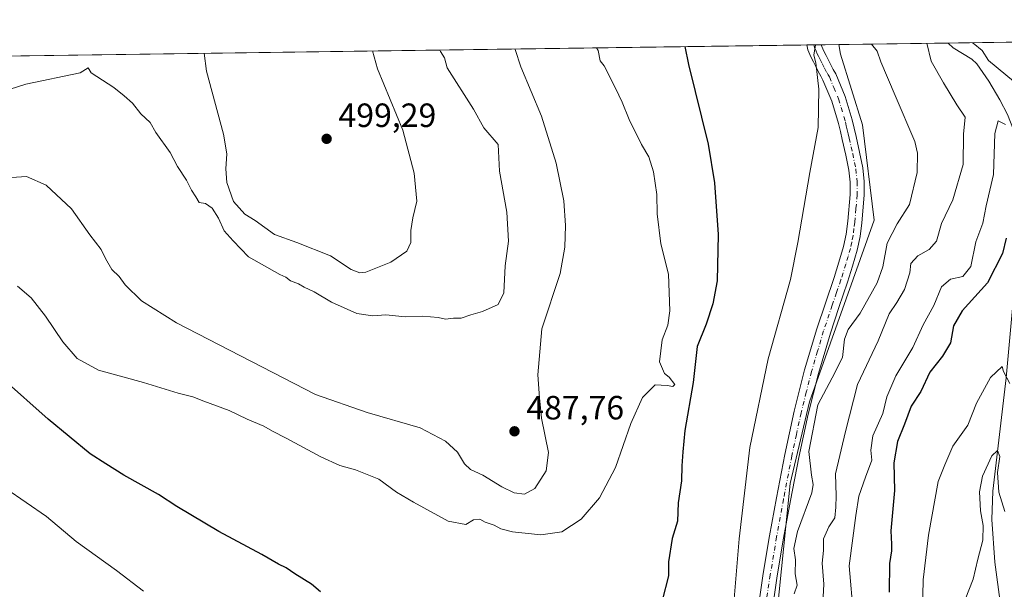
# Model space of a CAD drawing. Units: metres. Extents: x 593835 to 597280, y 4726755 to 4729115.
# Drawn here: x 596469 to 596762, y 4728946 to 4729115 of the extents above; entities that cross this region are included whole.
import ezdxf

# ---------------------------------------------------------------- set-up
doc = ezdxf.new("R2010")
doc.units = ezdxf.units.M
doc.header["$MEASUREMENT"] = 0
doc.linetypes.add('DGN Style 4', pattern=[2.6384748266838614, 1.318413404963828, -0.6592067024819142, 0.001648016756204785, -0.6592067024819142])
for name, color, linetype, lineweight in [('Arbolado forestal CxS', 92, 'Continuous', 0), ('Camino Cxs', 7, 'Continuous', 0), ('Camino eje', 30, 'DGN Style 4', 13), ('Comarca CxS', 21, 'Continuous', 0), ('Comunidad Autónoma CxS', 142, 'Continuous', 0), ('Corriente natural lineal', 142, 'Continuous', 13), ('Cultivos herbáceos CxS', 92, 'Continuous', 0), ('Curva de nivel maestra', 30, 'Continuous', 30), ('Curva de nivel normal', 30, 'Continuous', 0), ('Huerta CxS', 92, 'Continuous', 0), ('Municipio CxS', 4, 'Continuous', 0), ('Provincia CxS', 1, 'Continuous', 0), ('Punto de cota en terreno', 7, 'Continuous', 0), ('Rótulo de punto de cota en terreno', 7, 'Continuous', 0)]:
    doc.layers.add(name, color=color, linetype=linetype, lineweight=lineweight)
doc.styles.add('Style-Arial', font='txt')

# ---------------------------------------------------------------- blocks, each defined once
blk = doc.blocks.new('*U11')
at = {"layer": 'Arbolado forestal CxS', "color": 92, "linetype": 'Continuous', "lineweight": 0}
blk.add_polyline3d([(596693.6557, 4728932.2985, 467.3179999999993), (596698.2297, 4728977.335100001, 466.5298000000039), (596703.9499000004, 4729001.660499999, 465.9164000000019), (596723.2260999996, 4729055.707900001, 467.5966999999946), (596719.7833000004, 4729084.098900001, 468.8616999999941), (596713.1727, 4729105.143300001, 468.5611999999965), (596712.6567000002, 4729108.067100001, 468.1791999999987), (596798.2505999999, 4729109.250399999, 471.0570000000008)], dxfattribs=at)
blk = doc.blocks.new('*U21')
at = {"layer": 'Cultivos herbáceos CxS', "color": 92, "linetype": 'Continuous', "lineweight": 0}
blk.add_polyline3d([(596411.9713000003, 4729103.910599999, 495.5568999999959), (596712.6567000002, 4729108.067100001, 468.1791999999987), (596713.1727, 4729105.143300001, 468.5611999999965), (596719.7833000004, 4729084.098900001, 468.8616999999941), (596723.2260999996, 4729055.707900001, 467.5966999999946), (596703.9499000004, 4729001.660499999, 465.9164000000019), (596698.2297, 4728977.335100001, 466.5298000000039), (596693.6557, 4728932.2985, 467.3179999999993)], dxfattribs=at)
blk = doc.blocks.new('5PATER')
at = {"layer": 'Huerta CxS', "linetype": 'Continuous', "lineweight": 0}
h = blk.add_hatch(color=51, dxfattribs=at)
edge = h.paths.add_edge_path()
edge.add_ellipse((0, 0), major_axis=(-0.1095731443231308, -0.1110710700762829), ratio=0.9994222409660322, start_angle=0, end_angle=360)

msp = doc.modelspace()

# ---------------------------------------------------------------- linework, layer by layer
at = {"layer": 'Arbolado forestal CxS', "color": 92, "linetype": 'Continuous', "lineweight": 0, "extrusion": (0.2663954679418927, 0.003682905490317051, 0.9638567792297615), "elevation": 176829.6631688862, "flags": 128}
msp.add_lwpolyline([(4720407.458416221, -637976.5049906872), (4720407.458416221, -638010.3161487605)], dxfattribs=at)
at = {"layer": 'Arbolado forestal CxS', "color": 92, "linetype": 'Continuous', "lineweight": 0, "extrusion": (-0.1894951927338833, -0.002619323517303091, 0.9818781549026642), "elevation": -125016.5697638521, "flags": 128}
msp.add_lwpolyline([(-4720408.992211448, 650140.1927999255), (-4720408.992211448, 650159.6241543479)], dxfattribs=at)
at = {"layer": 'Arbolado forestal CxS', "color": 92, "linetype": 'Continuous', "lineweight": 0}
msp.add_polyline3d([(596460.8787000002, 4728758.257099999, 448.7789000000049), (596474.4227, 4728777.594699999, 448.0659000000014), (596485.8658999996, 4728796.676700001, 446.9593000000023), (596508.7423, 4728812.721100001, 447.7709999999934), (596518.5884999996, 4728814.9945, 449.514599999995), (596522.6187000005, 4728815.925100001, 450.3671000000032), (596527.3393000001, 4728817.015100001, 451.3378999999986), (596542.5066999998, 4728815.564900001, 453.8349000000017), (596548.5931000002, 4728814.9823, 454.9121000000014), (596573.8574999999, 4728796.3913, 456.8062999999966), (596592.9247000003, 4728785.427300001, 456.203999999998), (596610.0865000002, 4728783.519900001, 457.2939000000042), (596630.1074999999, 4728783.996900001, 458.2835000000051), (596644.5453000005, 4728783.727700001, 458.9293999999937), (596660.6167000001, 4728795.438100001, 460.1298999999999), (596675.3450999996, 4728824.347100001, 462.0261000000028), (596682.0192999998, 4728872.0417, 465.9480999999942), (596693.6557, 4728932.2985, 467.3179999999993), (596698.2297, 4728977.335100001, 466.5298000000039), (596703.9499000004, 4729001.660499999, 465.9164000000019), (596723.2260999996, 4729055.707900001, 467.5966999999946), (596719.7833000004, 4729084.098900001, 468.8616999999941), (596713.1727, 4729105.143300001, 468.5611999999965), (596712.6567000002, 4729108.067299999, 468.1791999999987)], dxfattribs=at)
at = {"layer": 'Camino Cxs', "color": 7, "linetype": 'Continuous', "lineweight": 0, "extrusion": (-0.1276906103041038, -0.001766028044206596, 0.9918124768246832), "elevation": -84078.92280093308, "flags": 128}
msp.add_lwpolyline([(-4720403.772591592, 656685.3463644573), (-4720403.772591592, 656689.7135349717)], dxfattribs=at)
at = {"layer": 'Camino Cxs', "color": 7, "linetype": 'Continuous', "lineweight": 0}
for points in [[(596688.1300999997, 4728936.5601, 468.0929000000033), (596690.1700999998, 4728950.4301, 467.574099999998), (596692.0601000005, 4728961.7401, 467.0096000000049), (596694.1101000002, 4728973.0101, 467.0356999999931), (596696.6101000002, 4728985.9301, 466.9184999999998), (596699.4001000002, 4728998.870100001, 466.7912999999971), (596702.5000999998, 4729011.190099999, 466.6931000000041), (596706.1201, 4729023.360099999, 467.3144999999931), (596708.7001, 4729031.050100001, 467.8537000000069), (596711.2701000003, 4729038.620100001, 467.8418999999994), (596712.7401000002, 4729043.270099999, 467.9559000000008), (596714.0800999999, 4729047.860099999, 468.1456999999937), (596714.8501000004, 4729051.5701, 468.2344000000012), (596715.3400999998, 4729055.4101, 468.3092000000034), (596716.0401, 4729063.350099999, 468.4994000000006), (596716.0401, 4729067.040100001, 468.5329999999958), (596715.6401000004, 4729070.670100001, 468.8735000000015), (596714.7500999998, 4729075.130100001, 469.1616000000067), (596713.7100999998, 4729079.7401, 469.2097000000067), (596713.1501000002, 4729082.170100001, 469.2051000000066), (596712.5800999999, 4729084.5101, 469.2182999999932), (596710.6001000004, 4729091.170100001, 469.4207000000025), (596707.9600999998, 4729097.4801, 469.553700000004), (596707.3300999999, 4729098.620100001, 469.6051000000007), (596706.5500999996, 4729100.020099999, 469.6968999999954), (596705.8101000005, 4729101.470100001, 469.7695999999996), (596705.1101000002, 4729102.860099999, 469.8521999999939), (596704.3300999999, 4729104.440099999, 469.9830999999977), (596703.4200999998, 4729106.5001, 470.0371000000014), (596703.1112000003, 4729107.9352, 470.0473999999958), (596707.4422000004, 4729107.995100001, 470.6051000000007), (596708.1700999998, 4729106.2401, 470.7133999999933), (596708.9101, 4729104.7601, 470.7357000000048), (596709.6001000004, 4729103.390100001, 470.6349000000046), (596710.3000999996, 4729102.0101, 470.4805999999954), (596711.0500999996, 4729100.670100001, 470.3417999999947), (596711.7901, 4729099.3201, 470.0663000000059), (596714.6101000002, 4729092.600099999, 470.1199999999953), (596716.6901000004, 4729085.610099999, 469.4989999999962), (596717.2801000001, 4729083.1501, 469.3760000000038), (596717.8501000004, 4729080.6801, 469.6842000000034), (596718.9001000002, 4729076.0101, 470.6589999999997), (596719.8400999998, 4729071.3201, 470.8506999999955), (596720.2901, 4729067.270099999, 470.0188000000053), (596720.2901, 4729063.170100001, 469.7752999999939), (596719.5601000005, 4729054.960100001, 469.3432999999932), (596719.0500999996, 4729050.860099999, 469.0200000000041), (596718.2001, 4729046.8301, 468.5849000000017), (596716.8101000005, 4729042.040100001, 469.0056999999942), (596715.3101000005, 4729037.290100001, 468.6494999999995), (596712.7200999996, 4729029.690099999, 469.4775999999983), (596710.1700999998, 4729022.0801, 469.0715000000055), (596706.6001000004, 4729010.0601, 467.4907999999996), (596703.5301000001, 4728997.9001, 466.8877000000066), (596700.7701000003, 4728985.0801, 467.5721999999951), (596698.2801000001, 4728972.220100001, 466.6996000000072), (596696.2401000002, 4728961.0101, 466.4570999999996), (596694.3601000002, 4728949.770099999, 467.2924999999959), (596692.3300999999, 4728935.970100001, 467.8717999999935)], [(596688.1300999997, 4728936.5601, 468.0929000000033), (596690.1700999998, 4728950.4301, 467.574099999998), (596692.0601000005, 4728961.7401, 467.0096000000049), (596694.1101000002, 4728973.0101, 467.0356999999931), (596696.6101000002, 4728985.9301, 466.9184999999998), (596699.4001000002, 4728998.870100001, 466.7912999999971), (596702.5000999998, 4729011.190099999, 466.6931000000041), (596706.1201, 4729023.360099999, 467.3144999999931), (596708.7001, 4729031.050100001, 467.8537000000069), (596711.2701000003, 4729038.620100001, 467.8418999999994), (596712.7401000002, 4729043.270099999, 467.9559000000008), (596714.0800999999, 4729047.860099999, 468.1456999999937), (596714.8501000004, 4729051.5701, 468.2344000000012), (596715.3400999998, 4729055.4101, 468.3092000000034), (596716.0401, 4729063.350099999, 468.4994000000006), (596716.0401, 4729067.040100001, 468.5329999999958), (596715.6401000004, 4729070.670100001, 468.8735000000015), (596714.7500999998, 4729075.130100001, 469.1616000000067), (596713.7100999998, 4729079.7401, 469.2097000000067), (596713.1501000002, 4729082.170100001, 469.2051000000066), (596712.5800999999, 4729084.5101, 469.2182999999932), (596710.6001000004, 4729091.170100001, 469.4207000000025), (596707.9600999998, 4729097.4801, 469.553700000004), (596707.3300999999, 4729098.620100001, 469.6051000000007), (596706.5500999996, 4729100.020099999, 469.6968999999954), (596705.8101000005, 4729101.470100001, 469.7695999999996), (596705.1101000002, 4729102.860099999, 469.8521999999939), (596704.3300999999, 4729104.440099999, 469.9830999999977), (596703.4200999998, 4729106.5001, 470.0371000000014), (596703.1112000003, 4729107.9351, 470.0473999999958)], [(596707.4422000004, 4729107.994999999, 470.6051000000007), (596708.1700999998, 4729106.2401, 470.7133999999933), (596708.9101, 4729104.7601, 470.7357000000048), (596709.6001000004, 4729103.390100001, 470.6349000000046), (596710.3000999996, 4729102.0101, 470.4805999999954), (596711.0500999996, 4729100.670100001, 470.3417999999947), (596711.7901, 4729099.3201, 470.0663000000059), (596714.6101000002, 4729092.600099999, 470.1199999999953), (596716.6901000004, 4729085.610099999, 469.4989999999962), (596717.2801000001, 4729083.1501, 469.3760000000038), (596717.8501000004, 4729080.6801, 469.6842000000034), (596718.9001000002, 4729076.0101, 470.6589999999997), (596719.8400999998, 4729071.3201, 470.8506999999955), (596720.2901, 4729067.270099999, 470.0188000000053), (596720.2901, 4729063.170100001, 469.7752999999939), (596719.5601000005, 4729054.960100001, 469.3432999999932), (596719.0500999996, 4729050.860099999, 469.0200000000041), (596718.2001, 4729046.8301, 468.5849000000017), (596716.8101000005, 4729042.040100001, 469.0056999999942), (596715.3101000005, 4729037.290100001, 468.6494999999995), (596712.7200999996, 4729029.690099999, 469.4775999999983), (596710.1700999998, 4729022.0801, 469.0715000000055), (596706.6001000004, 4729010.0601, 467.4907999999996), (596703.5301000001, 4728997.9001, 466.8877000000066), (596700.7701000003, 4728985.0801, 467.5721999999951), (596698.2801000001, 4728972.220100001, 466.6996000000072), (596696.2401000002, 4728961.0101, 466.4570999999996), (596694.3601000002, 4728949.770099999, 467.2924999999959), (596692.3300999999, 4728935.970100001, 467.8717999999935)]]:
    msp.add_polyline3d(points, dxfattribs=at)
at = {"layer": 'Camino eje', "color": 30, "linetype": 'DGN Style 4', "lineweight": 13}
msp.add_polyline3d([(596705.2762000002, 4729107.965100001, 470.3251000000019), (596705.4424999999, 4729107.200099999, 470.2825000000012), (596705.9101, 4729106.120100001, 470.2065000000002), (596706.2500999998, 4729105.340100001, 470.1303000000044), (596706.6401000004, 4729104.550100001, 470.0356999999931), (596707.0100999996, 4729103.8101, 469.9279999999999), (596707.7050999999, 4729102.4301, 469.7618999999977), (596708.4250999996, 4729101.015100001, 469.8601000000053), (596709.1901000004, 4729099.645099999, 469.835699999996), (596709.5050999997, 4729099.075099999, 469.7844999999944), (596709.8750999998, 4729098.4001, 469.6929999999993), (596711.1951000001, 4729095.245100001, 469.4575000000041), (596712.6051000003, 4729091.8851, 469.3472000000039), (596714.6350999996, 4729085.0601, 469.3460000000051), (596714.9301000005, 4729083.8301, 469.3151000000071), (596715.2150999998, 4729082.6601, 469.2782000000007), (596715.5000999998, 4729081.425100001, 469.2988999999943), (596715.7801000001, 4729080.210100001, 469.3371999999945), (596716.8251, 4729075.5701, 469.3488999999972), (596717.7401000002, 4729070.995100001, 469.1315000000032), (596718.1651, 4729067.155099999, 468.8380999999936), (596718.1651, 4729063.2601, 468.7888999999996), (596717.8000999996, 4729059.155099999, 468.5179999999964), (596717.4501, 4729055.1851, 468.3263000000007), (596717.2050999999, 4729053.265100001, 468.3021000000008), (596716.9501, 4729051.215100001, 468.3102999999974), (596716.5251000002, 4729049.200099999, 468.3191999999981), (596716.1401000004, 4729047.345100001, 468.3245000000024), (596715.4451000001, 4729044.950099999, 468.4526000000042), (596714.7751000002, 4729042.655099999, 468.4630000000034), (596713.2901, 4729037.9551, 468.020399999994), (596711.9951, 4729034.155099999, 468.2342000000062), (596710.7100999998, 4729030.370100001, 468.6012999999948), (596708.1451000003, 4729022.720100001, 467.6913999999961), (596706.3601000002, 4729016.710100001, 467.423299999995), (596704.5500999996, 4729010.6251, 467.0883000000031), (596703.0000999998, 4729004.465100001, 466.9842000000062), (596701.4650999998, 4728998.3851, 466.7655999999988), (596700.0701000001, 4728991.915100001, 466.9710000000051), (596698.6901000004, 4728985.505100001, 467.069399999993), (596696.1951000001, 4728972.6151, 466.7722000000067), (596694.1501000002, 4728961.3751, 466.6978999999993), (596692.2651000004, 4728950.100099999, 467.1134000000021), (596690.2301000003, 4728936.265100001, 467.9649999999965)], dxfattribs=at)
at = {"layer": 'Comarca CxS', "color": 21, "linetype": 'Continuous', "lineweight": 0, "flags": 128}
msp.add_lwpolyline([(596044.7627051693, 4726785.050847899), (593866.5500007084, 4726754.949982699), (593860.4027440932, 4727208.560656341), (593835.2000007101, 4729068.289982677), (595386.4961320987, 4729089.73467123), (597247.4500007342, 4729115.459982679), (597279.9500007338, 4726802.1199827)], close=True, dxfattribs=at)
at = {"layer": 'Comunidad Autónoma CxS', "color": 142, "linetype": 'Continuous', "lineweight": 0, "flags": 128}
msp.add_lwpolyline([(596044.7627051693, 4726785.050847899), (593866.5500007084, 4726754.949982699), (593860.4027440932, 4727208.560656341), (593835.2000007101, 4729068.289982677), (595386.4961320987, 4729089.73467123), (597247.4500007342, 4729115.459982679), (597279.9500007338, 4726802.1199827)], close=True, dxfattribs=at)
at = {"layer": 'Corriente natural lineal', "color": 142, "linetype": 'Continuous', "lineweight": 13}
msp.add_polyline3d([(596745.2428000001, 4729108.5176, 459.171199999997), (596746.7401000002, 4729107.110099999, 459.1318000000028), (596752.3701, 4729103.720100001, 459.8862999999984), (596753.8101000005, 4729102.280099999, 460.0512000000017), (596757.4301000005, 4729097.100099999, 458.9214000000065), (596760.7301000003, 4729091.5801, 458.1517000000022), (596762.9700999996, 4729087.2401, 457.4336999999941), (596764.7701000003, 4729082.640100001, 456.0026000000071), (596765.8201000001, 4729078.540100001, 454.9927000000025), (596766.7801000001, 4729072.390100001, 452.9704000000056), (596767.0701000001, 4729066.2401, 451.8224000000046), (596766.9901000002, 4729059.9301, 451.1720999999961), (596766.6501000002, 4729053.610099999, 450.522299999997), (596762.6201, 4729008.7301, 444.5843000000023), (596758.5601000005, 4728974.970100001, 439.9321999999956), (596758.2500999998, 4728966.5601, 439.4995000000054), (596759.1601, 4728953.890100001, 438.2032000000036), (596760.8497000001, 4728941.223099999, 436.8084999999992)], dxfattribs=at)
at = {"layer": 'Cultivos herbáceos CxS', "color": 92, "linetype": 'Continuous', "lineweight": 0, "extrusion": (0.087357312056557, 0.001207622087871805, 0.9961763105390261), "elevation": 58305.57907358534, "flags": 128}
msp.add_lwpolyline([(4720408.131789742, -659150.066506224), (4720408.131789742, -659442.3518318164)], dxfattribs=at)
at = {"layer": 'Cultivos herbáceos CxS', "color": 92, "linetype": 'Continuous', "lineweight": 0, "extrusion": (0.09926188526668779, 0.001370931853301529, 0.9950603995130932), "elevation": 66180.85995132838, "flags": 128}
msp.add_lwpolyline([(4720416.522013883, -658638.4737333297), (4720416.522013883, -658640.6495876495)], dxfattribs=at)
at = {"layer": 'Cultivos herbáceos CxS', "color": 92, "linetype": 'Continuous', "lineweight": 0, "extrusion": (0.09979860901655607, 0.001377581059717802, 0.99500670344917), "elevation": 66532.54543301772, "flags": 128}
msp.add_lwpolyline([(4720421.585984983, -658568.9210553402), (4720421.585984983, -658571.098232988)], dxfattribs=at)
at = {"layer": 'Cultivos herbáceos CxS', "color": 92, "linetype": 'Continuous', "lineweight": 0, "extrusion": (0.2607531510714978, 0.003605389278335703, 0.9653987753122729), "elevation": 173096.9606662898, "flags": 128}
msp.add_lwpolyline([(4720406.218215037, -639003.1280889699), (4720406.218215037, -639008.5300001454)], dxfattribs=at)
at = {"layer": 'Cultivos herbáceos CxS', "color": 92, "linetype": 'Continuous', "lineweight": 0}
msp.add_polyline3d([(596460.8787000002, 4728758.257099999, 448.7789000000049), (596474.4227, 4728777.594699999, 448.0659000000014), (596485.8658999996, 4728796.676700001, 446.9593000000023), (596508.7423, 4728812.721100001, 447.7709999999934), (596518.5884999996, 4728814.9945, 449.514599999995), (596522.6187000005, 4728815.925100001, 450.3671000000032), (596527.3393000001, 4728817.015100001, 451.3378999999986), (596542.5066999998, 4728815.564900001, 453.8349000000017), (596548.5931000002, 4728814.9823, 454.9121000000014), (596573.8574999999, 4728796.3913, 456.8062999999966), (596592.9247000003, 4728785.427300001, 456.203999999998), (596610.0865000002, 4728783.519900001, 457.2939000000042), (596630.1074999999, 4728783.996900001, 458.2835000000051), (596644.5453000005, 4728783.727700001, 458.9293999999937), (596660.6167000001, 4728795.438100001, 460.1298999999999), (596675.3450999996, 4728824.347100001, 462.0261000000028), (596682.0192999998, 4728872.0417, 465.9480999999942), (596693.6557, 4728932.2985, 467.3179999999993), (596698.2297, 4728977.335100001, 466.5298000000039), (596703.9499000004, 4729001.660499999, 465.9164000000019), (596723.2260999996, 4729055.707900001, 467.5966999999946), (596719.7833000004, 4729084.098900001, 468.8616999999941), (596713.1727, 4729105.143300001, 468.5611999999965), (596712.6567000002, 4729108.067299999, 468.1791999999987)], dxfattribs=at)
at = {"layer": 'Curva de nivel maestra', "color": 30, "linetype": 'Continuous', "lineweight": 30, "flags": 128}
for points, elevation in [([(596666.8063000003, 4729107.433300001), (596667.8700000001, 4729102.110099999), (596673.7199999997, 4729078.380100001), (596675.6299999999, 4729066.840100001), (596676.7400000002, 4729051.5101), (596676.3899999997, 4729037.640100001), (596675.1200000001, 4729030.840100001), (596673.1100000005, 4729024.7501), (596670.4800000006, 4729018.0701), (596669.2599999999, 4729007.360099999), (596666.8099999996, 4728993.0701), (596666.2199999997, 4728986.700099999), (596665.8799999999, 4728982.5601), (596665.8200000003, 4728978.110099999), (596664.7999999998, 4728971.540100001), (596664.5599999996, 4728966.020099999), (596663.0599999996, 4728960.9101), (596661.9600000001, 4728953.9101), (596661.9600000001, 4728949.7501), (596660.0599999996, 4728942.420100001)], 475), ([(596762.5599999996, 4729050.420100001), (596761.5199999996, 4729045.790100001), (596756.9900000002, 4729037.0601), (596749.4299999997, 4729028.7601), (596746.9100000003, 4729024.2401), (596745.9400000004, 4729019.200099999), (596743.5700000003, 4729015.220100001), (596739.8200000003, 4729010.440099999), (596737.1600000003, 4729004.720100001), (596734.29, 4729000.3201), (596732.3099999996, 4728994.970100001), (596730.1699999999, 4728989.7601), (596729.0999999996, 4728983.4801), (596729.2400000002, 4728975.210100001), (596728.2400000002, 4728963.1801), (596728.4400000004, 4728959.2601), (596728.3899999997, 4728957.1801), (596727.7699999996, 4728953.470100001), (596727.6500000004, 4728944.960100001)], 450), ([(596558.1900000004, 4728944.9801), (596555.5199999996, 4728947.300100001), (596550.5999999996, 4728950.3301), (596547.9400000004, 4728952.200099999), (596545.7300000006, 4728953.2301), (596540.6699999999, 4728956.120100001), (596527.9100000003, 4728962.940099999), (596515.3899999997, 4728970.4801), (596509.9100000003, 4728974.020099999), (596499.5599999996, 4728979.800100001), (596494.2100000001, 4728983.1601), (596489.5599999996, 4728986.130100001), (596476.9900000002, 4728996.440099999), (596463.4500000002, 4729008.5601)], 475)]:
    msp.add_lwpolyline(points, dxfattribs=dict(at, elevation=elevation))
at = {"layer": 'Curva de nivel normal', "color": 30, "linetype": 'Continuous', "lineweight": 0, "flags": 128}
for points, elevation in [([(596455.9699999997, 4729091.690099999), (596470.3600000005, 4729096.2501), (596486.5800000001, 4729099.610099999), (596489, 4729101.0801), (596489.8600000005, 4729099.6501), (596496.5599999996, 4729095.2501), (596499.7199999997, 4729092.790100001), (596502.1299999999, 4729090.640100001), (596504.6200000001, 4729087.4001), (596507.3899999997, 4729084.840100001), (596509.0999999996, 4729081.880100001), (596513.4199999999, 4729075.870100001), (596515.5800000001, 4729071.690099999), (596518.2300000006, 4729067.670100001), (596519.79, 4729064.690099999), (596521.0700000003, 4729062.670100001), (596522.0199999996, 4729060.970100001), (596523.9299999997, 4729060.700099999), (596525.9500000002, 4729059.290100001), (596527.7800000003, 4729056.360099999), (596529.5199999996, 4729052.550100001), (596532.2000000002, 4729049.600099999), (596536.7300000006, 4729044.860099999), (596546.0800000001, 4729039.5601), (596547.8700000001, 4729038.7601), (596549.2199999997, 4729037.6601), (596551.6600000003, 4729036.770099999), (596553.3099999996, 4729035.7601), (596556.2999999998, 4729034.420100001), (596561.4600000001, 4729031.3301), (596569.0800000001, 4729027.950099999), (596573.8099999996, 4729027.2501), (596577.6500000004, 4729027.5001), (596583.4500000002, 4729026.9001), (596588.6699999999, 4729027.120100001), (596593.2599999999, 4729026.710100001), (596595.4100000003, 4729026.220100001), (596597.8200000003, 4729026.5801), (596600.1299999999, 4729026.520099999), (596602.9600000001, 4729027.540100001), (596606.4600000001, 4729028.520099999), (596611.1399999997, 4729030.6501), (596612.8700000001, 4729034.0801), (596613.25, 4729042.1801), (596614.2199999997, 4729049.5101), (596613.7199999997, 4729058.170100001), (596611.5999999996, 4729070.300100001), (596611.1600000003, 4729078.2401), (596606.8700000001, 4729083.210100001), (596603.8200000003, 4729088.780099999), (596595.9699999997, 4729101.120100001), (596595.1600000003, 4729104.100099999), (596593.9400000004, 4729105.940099999), (596593.7950999998, 4729106.424100001)], 490), ([(596464.6100000005, 4729068.390100001), (596470.5599999996, 4729068.7401), (596476.4500000002, 4729066.190099999), (596483.9400000004, 4729059.130100001), (596489.4500000002, 4729051.3201), (596492.8399999999, 4729047.0101), (596494.0899999999, 4729044.300100001), (596495.9800000006, 4729041.090100001), (596498.1600000003, 4729038.940099999), (596499.9900000002, 4729036.440099999), (596504.7999999998, 4729031.6801), (596515.29, 4729025.120100001), (596556.7300000006, 4729003.840100001), (596572.1600000003, 4728998.450099999), (596587.9000000004, 4728993.880100001), (596595.5, 4728989.9301), (596599, 4728986.5801), (596601.0999999996, 4728983.190099999), (596602.9299999997, 4728981.440099999), (596606.5599999996, 4728979.720100001), (596612.25, 4728976.2501), (596615.9600000001, 4728974.530099999), (596618.9900000002, 4728974.0601), (596622.1299999999, 4728975.7601), (596625.4400000004, 4728981.100099999), (596626.1399999997, 4728986.5101), (596624.0800000001, 4728996.7601), (596623.5099999999, 4729002.780099999), (596623.0199999996, 4729009.620100001), (596624.2199999997, 4729023.3201), (596629.6500000004, 4729039.880100001), (596631, 4729047.690099999), (596631.2300000006, 4729054.190099999), (596630.7000000002, 4729061.4801), (596628.4000000004, 4729072.6801), (596624.0700000003, 4729086.690099999), (596617.8799999999, 4729101.420100001), (596616.1900000004, 4729106.630100001), (596616.1624999996, 4729106.733300001)], 485), ([(596640.5047000004, 4729107.069800001), (596640.9699999997, 4729106.3101), (596641.54, 4729103.2301), (596642.7599999999, 4729101.7601), (596646.0999999996, 4729095.0801), (596648.0999999996, 4729090.890100001), (596650.2199999997, 4729085.6801), (596653.8600000005, 4729078.3101), (596656.0800000001, 4729074.610099999), (596657.4699999997, 4729070.120100001), (596658.4199999999, 4729063.420100001), (596658.5700000003, 4729057.640100001), (596659.6600000003, 4729048.640100001), (596661.9000000004, 4729039.640100001), (596662.3300000001, 4729028.7501), (596661.7300000006, 4729024.420100001), (596660.0800000001, 4729020.0801), (596659.2800000003, 4729013.5701), (596660.75, 4729010.0801), (596662.1500000004, 4729008.940099999), (596663.7800000003, 4729006.780099999), (596663.2199999997, 4729006.2301), (596661.5199999996, 4729006.4801), (596657.9600000001, 4729006.690099999), (596654.1600000003, 4729002.870100001), (596650.7400000002, 4728995.1601), (596646.0800000001, 4728982.0801), (596641.3200000003, 4728973.0001), (596635.8799999999, 4728966.6601), (596630.0999999996, 4728962.850099999), (596623.8499999996, 4728961.950099999), (596615.4299999997, 4728962.9001), (596612, 4728963.7401), (596609.9199999999, 4728964.850099999), (596607.2400000002, 4728965.720100001), (596605.7199999997, 4728966.640100001), (596603.7699999996, 4728966.440099999), (596601.5499999998, 4728965.0601), (596596.2199999997, 4728966.020099999), (596585.9500000002, 4728971.7401), (596580.8799999999, 4728974.670100001), (596575.5800000001, 4728978.540100001), (596568.6399999997, 4728981.390100001), (596563.9600000001, 4728982.640100001), (596558.2999999998, 4728985.2401), (596547.9600000001, 4728990.840100001), (596543.9199999999, 4728992.840100001), (596541.29, 4728994.380100001), (596536.2999999998, 4728996.4901), (596530.9699999997, 4728999.040100001), (596523.3799999999, 4729001.8301), (596520.0999999996, 4729003.130100001), (596515.7599999999, 4729004.210100001), (596505.4900000002, 4729007.340100001), (596491.9900000002, 4729011.0601), (596485.6399999997, 4729014.540100001), (596481.3799999999, 4729019.530099999), (596476.2599999999, 4729027.1801), (596472, 4729032.5601), (596467.9299999997, 4729036.110099999)], 480), ([(596705.7001999998, 4729107.971100001), (596705.2699999996, 4729104.870100001), (596705.8300000001, 4729102.630100001), (596706.7599999999, 4729094.8101), (596706.5499999998, 4729083.340100001), (596704.0800000001, 4729069.920100001), (596700.4600000001, 4729049.130100001), (596698.25, 4729038.100099999), (596691.5999999996, 4729014.4301), (596686.1200000001, 4728988.040100001), (596682.9699999997, 4728960.800100001), (596681.25, 4728939.380100001)], 470), ([(596699.4199999999, 4728944.4301), (596700.2699999996, 4728946.9901), (596699.6799999997, 4728950.3301), (596699.79, 4728954.5101), (596699.3200000003, 4728957.880100001), (596700.3600000005, 4728962.950099999), (596704.6200000001, 4728974.5101), (596705.0899999999, 4728976.950099999), (596704.5099999999, 4728979.780099999), (596703.7800000003, 4728986.840100001), (596706.4000000004, 4729000.7501), (596710.7000000002, 4729008.7501), (596713.7800000003, 4729014.800100001), (596714.4100000003, 4729020.300100001), (596715.4299999997, 4729023.140100001), (596719.0099999999, 4729028.0801), (596724.1100000005, 4729037.0801), (596725.8399999999, 4729041.870100001), (596727.0800000001, 4729048.890100001), (596730.0800000001, 4729054.600099999), (596733.7199999997, 4729060.390100001), (596736.0800000001, 4729069.9301), (596736.1500000004, 4729075.6601), (596735.2999999998, 4729079.1601), (596729.5300000003, 4729092.850099999), (596725.1799999997, 4729102.9001), (596724.0999999996, 4729106.0701), (596722.4148000004, 4729108.202099999)], 465), ([(596738.9161, 4729108.430299999), (596740.2599999999, 4729103.110099999), (596743.9100000003, 4729096.6501), (596747.8600000005, 4729090.120100001), (596750.3300000001, 4729086.4001), (596749.8700000001, 4729081.360099999), (596749.7100000001, 4729072.3201), (596746.6299999999, 4729061.7501), (596743.3099999996, 4729054.7501), (596741.7599999999, 4729049.460100001), (596739.6200000001, 4729046.9901), (596736.2400000002, 4729045.0801), (596734.1299999999, 4729042.8201), (596733.8700000001, 4729040.0801), (596732.2999999998, 4729035.120100001), (596729.9800000006, 4729031.2401), (596727.6699999999, 4729027.790100001), (596724.4500000002, 4729019.7501), (596718.2400000002, 4729006.7501), (596714.6600000003, 4728992.7501), (596711.7100000001, 4728980.140100001), (596711.9400000004, 4728973.600099999), (596711.8099999996, 4728970.2601), (596711.54, 4728967.040100001), (596709.7400000002, 4728964.420100001), (596708.1500000004, 4728960.840100001), (596708.1699999999, 4728957.340100001), (596707.7599999999, 4728953.550100001), (596708.2000000002, 4728947.3301), (596707.8499999996, 4728939.700099999)], 460), ([(596767.6200000001, 4729094.7601), (596757.29, 4729103.350099999), (596755.4299999997, 4729106.2501), (596752.6900000004, 4729108.5001), (596752.4219000004, 4729108.6171)], 460), ([(596573.7154999999, 4729106.146600001), (596575.2300000006, 4729100.8301), (596582.7599999999, 4729082.5701), (596586.1500000004, 4729069.7401), (596586.8899999997, 4729061.4101), (596585.6900000004, 4729056.4101), (596585.0999999996, 4729052.6601), (596585.1399999997, 4729049.0801), (596583.9400000004, 4729046.520099999), (596579.1799999997, 4729043.270099999), (596571.7100000001, 4729040.270099999), (596569.9600000001, 4729040.0601), (596567.2999999998, 4729041.090100001), (596561.2300000006, 4729045.1501), (596551.1799999997, 4729049.040100001), (596544.5, 4729051.5101), (596538.7699999996, 4729055.630100001), (596535.6399999997, 4729057.520099999), (596532.2999999998, 4729061.2501), (596530.2699999996, 4729066.9901), (596529.9500000002, 4729071.0001), (596530.2400000002, 4729075.520099999), (596529.29, 4729081.360099999), (596524.2100000001, 4729100.130100001), (596523.5662000002, 4729105.453299999)], 495), ([(596762.3499999996, 4729084.2601), (596760.1699999999, 4729085.3101), (596759.1900000004, 4729081.5101), (596758.75, 4729069.300100001), (596756.5700000003, 4729060.050100001), (596755.6600000003, 4729054.880100001), (596753.5700000003, 4729049.3101), (596752.0599999996, 4729041.950099999), (596749.6299999999, 4729038.970100001), (596745.9699999997, 4729038.210100001), (596743.29, 4729035.920100001), (596740.9800000006, 4729030.290100001), (596737.8799999999, 4729024.550100001), (596734.7599999999, 4729017.7601), (596729.7000000002, 4729009.340100001), (596727, 4729003.0801), (596725.8300000001, 4728998.100099999), (596722.7999999998, 4728991.4901), (596722.2599999999, 4728987.1801), (596722.5599999996, 4728984.190099999), (596720.5999999996, 4728979.1801), (596718.6799999997, 4728973.470100001), (596717.7800000003, 4728967.7301), (596715.7300000006, 4728952.7501), (596717.0300000003, 4728937.8301)], 455), ([(596763.7000000002, 4729007.0701), (596761.7800000003, 4729010.6501), (596761.4100000003, 4729012.1801), (596757.8799999999, 4729008.8201), (596753.7300000006, 4729001.2501), (596751.1900000004, 4728994.670100001), (596746.7199999997, 4728988.440099999), (596744.2999999998, 4728982.870100001), (596742.3200000003, 4728977.880100001), (596739.4400000004, 4728961.9001), (596737.8200000003, 4728948.610099999), (596737.5199999996, 4728934.590100001)], 445), ([(596762.1799999997, 4728968.920100001), (596760.4000000004, 4728974.7501), (596759.9699999997, 4728980.600099999), (596760.6500000004, 4728985.290100001), (596759.9400000004, 4728987.110099999), (596758.3200000003, 4728985.540100001), (596755.54, 4728979.5101), (596754.6200000001, 4728974.780099999), (596754.8799999999, 4728969.1801), (596755.6900000004, 4728964.7501), (596755.6600000003, 4728960.4101), (596754.1500000004, 4728954.720100001), (596752.7599999999, 4728948.7501), (596750.3200000003, 4728942.7601)], 440), ([(596505.4299999997, 4728945.220100001), (596497.4400000004, 4728951.3301), (596485.3399999999, 4728959.970100001), (596476.5, 4728967.4901), (596464.4000000004, 4728975.8201)], 470)]:
    msp.add_lwpolyline(points, dxfattribs=dict(at, elevation=elevation))
at = {"layer": 'Municipio CxS', "color": 4, "linetype": 'Continuous', "lineweight": 0, "flags": 128}
msp.add_lwpolyline([(595267.1630000002, 4728834.766000001), (595284.5270000005, 4728855.760000001), (595300.0790000004, 4728878.892), (595318.039, 4728902.440999999), (595335.2849999993, 4728922.799000002), (595349.7620000005, 4728941.205999999), (595359.2910000001, 4728958.904), (595369.2569999994, 4728981.571000001), (595377.901999999, 4729007.527000001), (595383.1530000004, 4729030.887000001), (595384.7990000005, 4729048.723), (595387.3220000003, 4729067.335999998), (595387.9280000009, 4729078.031999999), (595386.4961320987, 4729089.73467123), (597247.4500007342, 4729115.459982679), (597279.9500007338, 4726802.1199827)], dxfattribs=at)
at = {"layer": 'Provincia CxS', "color": 1, "linetype": 'Continuous', "lineweight": 0, "flags": 128}
msp.add_lwpolyline([(596044.7627051693, 4726785.050847899), (593866.5500007084, 4726754.949982699), (593860.4027440932, 4727208.560656341), (593835.2000007101, 4729068.289982677), (595386.4961320987, 4729089.73467123), (597247.4500007342, 4729115.459982679), (597279.9500007338, 4726802.1199827)], close=True, dxfattribs=at)

# ---------------------------------------------------------------- block references
at = {"layer": 'Arbolado forestal CxS', "color": 92, "linetype": 'Continuous', "lineweight": 0}
msp.add_blockref('*U11', (0, 0), dxfattribs=at)
at = {"layer": 'Cultivos herbáceos CxS', "color": 92, "linetype": 'Continuous', "lineweight": 0}
msp.add_blockref('*U21', (0, 0), dxfattribs=at)
at = {"layer": 'Punto de cota en terreno', "color": 7, "linetype": 'Continuous', "lineweight": 0, "xscale": 10, "yscale": 10, "zscale": 10}
for p in [(596560.0300000003, 4729079.970000001, 499.2899999999936), (596616.0199999996, 4728992.84, 487.7599999999948)]:
    msp.add_blockref('5PATER', p, dxfattribs=at)

# ---------------------------------------------------------------- texts
at = {"layer": 'Rótulo de punto de cota en terreno', "color": 7, "linetype": 'Continuous', "lineweight": 0, "style": 'Style-Arial'}
for s, p in [('499,29', (596563.5577999996, 4729083.4978)), ('487,76', (596619.5477999998, 4728996.367799999))]:
    msp.add_text(s, height=7.000000000000002, dxfattribs=at).set_placement(p)

doc.saveas('drawing.dxf')
